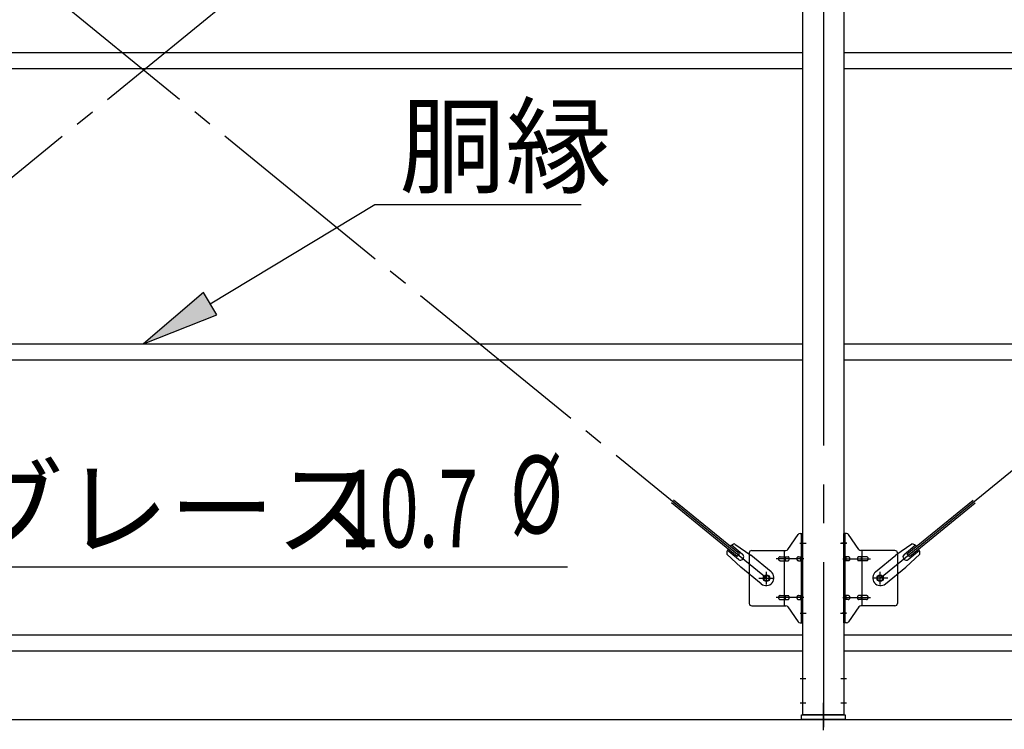
# Model space of a CAD drawing. Extents: x 868 to 32764, y 362 to 22484.
# Drawn here: x 19952 to 21980, y 15404 to 16867 of the extents above; entities that cross this region are included whole.
import ezdxf

# ---------------------------------------------------------------- set-up
doc = ezdxf.new("R2010")
doc.units = 0
doc.header["$LTSCALE"] = 80
doc.header["$MEASUREMENT"] = 0
doc.linetypes.add('1PL-M', pattern=[15, 12, -1, 1, -1])
doc.linetypes.add('1PL-SL', pattern=[6.5, 5, -0.5, 0.5, -0.5])
for name, color, linetype in [('HIKIDASHI', 6, 'CONTINUOUS'), ('SUNPOU', 4, 'CONTINUOUS'), ('アンカ-プレ-ト', 1, 'CONTINUOUS'), ('ブレ-ス', 3, 'CONTINUOUS'), ('ブレ-ス取付金物', 2, 'CONTINUOUS'), ('後柱', 3, 'CONTINUOUS'), ('胴縁', 1, 'CONTINUOUS')]:
    doc.layers.add(name, color=color, linetype=linetype)
doc.styles.add('00', font='ROMANS', dxfattribs={"width": 0.666667, "bigfont": 'BIGFONT'})
doc.styles.add('01', font='ROMANS', dxfattribs={"height": 3, "bigfont": 'BIGFONT'})

msp = doc.modelspace()

# ---------------------------------------------------------------- linework, layer by layer
at = {"layer": 'HIKIDASHI'}
for p, q in [((20344, 16281.5), (20683.6, 16486.1)), ((20683.6, 16486.1), (21107.9, 16486.1)), ((20330.2, 16304.4), (20206.9, 16199)), ((20357.7, 16258.7), (20330.2, 16304.4)), ((20206.9, 16199), (20357.7, 16258.7)), ((19772.6, 15739.5), (21079.8, 15739.5))]:
    msp.add_line(p, q, dxfattribs=at)
msp.add_solid([(20330.2, 16304.4), (20357.7, 16258.7), (20206.9, 16199)], dxfattribs=at)
at = {"layer": 'SUNPOU'}
for p, q in [((13086.9, 15425), (21726.9, 15425)), ((21486.9, 15425), (30126.9, 15425))]:
    msp.add_line(p, q, dxfattribs=at)
at = {"layer": 'アンカ-プレ-ト', "color": 6, "linetype": '1PL-SL'}
msp.add_line((21606.9, 15403), (21606.9, 15459), dxfattribs=at)
at = {"layer": 'アンカ-プレ-ト'}
for p, q in [((21561.9, 15425), (21561.9, 15434)), ((21561.9, 15434), (21651.9, 15434)), ((21651.9, 15434), (21651.9, 15425)), ((21651.9, 15425), (21561.9, 15425))]:
    msp.add_line(p, q, dxfattribs=at)
at = {"layer": 'ブレ-ス', "color": 6, "linetype": '1PL-SL'}
for p, q in [((21489.9, 15716), (18923.9, 17810)), ((18923.9, 15716), (21489.9, 17810)), ((21723.9, 15716), (24289.9, 17810))]:
    msp.add_line(p, q, dxfattribs=at)
at = {"layer": 'ブレ-ス'}
for p, q in [((21434, 15766.1), (21298.5, 15876.7)), ((21779.8, 15766.1), (21915.4, 15876.7)), ((21429.6, 15760.7), (21294, 15871.3)), ((21784.3, 15760.7), (21919.8, 15871.3)), ((21440.5, 15765), (21417.6, 15783.7)), ((21424.8, 15786.3), (21457.4, 15763.1)), ((21789, 15786.3), (21756.4, 15763.1)), ((21773.4, 15765), (21796.3, 15783.7)), ((21407.9, 15765.6), (21437.2, 15738.4)), ((21432, 15754.6), (21409.1, 15773.3)), ((21429.6, 15760.7), (21434, 15766.1)), ((21499.3, 15729), (21457.4, 15763.1)), ((21714.6, 15729), (21756.4, 15763.1)), ((21805.9, 15765.6), (21776.7, 15738.4)), ((21784.3, 15760.7), (21779.8, 15766.1)), ((21781.9, 15754.6), (21804.8, 15773.3)), ((21479, 15704.2), (21437.2, 15738.4)), ((21734.8, 15704.2), (21776.7, 15738.4))]:
    msp.add_line(p, q, dxfattribs=at)
for centre in [(21489.9, 15716), (21723.9, 15716)]:
    msp.add_circle(centre, 5.5, dxfattribs=at)
for centre, radius, start, end in [((21427.9, 15766.6), 20, 150.8619, 182.6189), ((21427.9, 15766.6), 20, 98.9476, 130.7046), ((21785.9, 15766.6), 20, 49.2954, 81.0524), ((21785.9, 15766.6), 20, 357.3811, 29.1381), ((21436.2, 15759.8), 6.7, 230.7832, 50.7832), ((21777.6, 15759.8), 6.7, 129.2168, 309.2168), ((21489.1, 15716.6), 16, 230.7833, 50.7832), ((21724.7, 15716.6), 16, 129.2168, 309.2167)]:
    msp.add_arc(centre, radius, start, end, dxfattribs=at)
at = {"layer": 'ブレ-ス取付金物'}
for p, q in [((21533.9, 15775.2), (21554.9, 15805.8)), ((21559.1, 15808), (21564.4, 15808)), ((21562.1, 15624), (21562.1, 15808)), ((21564.4, 15624), (21564.4, 15808)), ((21654.8, 15808), (21649.4, 15808)), ((21649.4, 15624), (21649.4, 15808)), ((21651.7, 15624), (21651.7, 15808)), ((21679.9, 15775.2), (21658.9, 15805.8)), ((21454.4, 15768), (21454.4, 15664)), ((21459.4, 15773), (21529.8, 15773)), ((21517.9, 15760), (21526.7, 15760)), ((21526.7, 15659), (21526.7, 15773)), ((21527.7, 15760), (21534.2, 15760)), ((21555.6, 15760), (21562.1, 15760)), ((21562.1, 15768), (21564.4, 15768)), ((21651.7, 15768), (21649.4, 15768)), ((21658.2, 15760), (21651.7, 15760)), ((21686.1, 15760), (21679.6, 15760)), ((21754.4, 15773), (21684.1, 15773)), ((21687.1, 15659), (21687.1, 15773)), ((21695.9, 15760), (21687.1, 15760)), ((21759.4, 15768), (21759.4, 15664)), ((21517.9, 15752), (21526.7, 15752)), ((21527.7, 15752), (21534.2, 15752)), ((21555.6, 15752), (21562.1, 15752)), ((21658.2, 15752), (21651.7, 15752)), ((21686.1, 15752), (21679.6, 15752)), ((21695.9, 15752), (21687.1, 15752)), ((21517.9, 15680), (21526.7, 15680)), ((21527.7, 15680), (21534.2, 15680)), ((21555.6, 15680), (21562.1, 15680)), ((21658.2, 15680), (21651.7, 15680)), ((21686.1, 15680), (21679.6, 15680)), ((21695.9, 15680), (21687.1, 15680)), ((21459.4, 15659), (21529.8, 15659)), ((21517.9, 15672), (21526.7, 15672)), ((21527.7, 15672), (21534.2, 15672)), ((21533.9, 15656.8), (21554.9, 15626.2)), ((21555.6, 15672), (21562.1, 15672)), ((21562.1, 15664), (21564.4, 15664)), ((21651.7, 15664), (21649.4, 15664)), ((21658.2, 15672), (21651.7, 15672)), ((21679.9, 15656.8), (21658.9, 15626.2)), ((21686.1, 15672), (21679.6, 15672)), ((21754.4, 15659), (21684.1, 15659)), ((21695.9, 15672), (21687.1, 15672)), ((21559.1, 15624), (21564.4, 15624)), ((21654.8, 15624), (21649.4, 15624))]:
    msp.add_line(p, q, dxfattribs=at)
at = {"layer": 'ブレ-ス取付金物', "color": 6, "linetype": '1PL-SL'}
for p, q in [((21558.4, 15788), (21569.5, 15788)), ((21655.5, 15788), (21644.4, 15788)), ((21566.9, 15756), (21509.5, 15756)), ((21646.9, 15756), (21704.3, 15756)), ((21473.9, 15716), (21505.7, 15716)), ((21489.9, 15703), (21489.9, 15728.9)), ((21739.9, 15716), (21708.1, 15716)), ((21723.9, 15703), (21723.9, 15728.9)), ((21566.9, 15676), (21509.5, 15676)), ((21646.9, 15676), (21704.3, 15676)), ((21559.4, 15644), (21568.4, 15644)), ((21654.4, 15644), (21645.5, 15644))]:
    msp.add_line(p, q, dxfattribs=at)
at = {"layer": 'ブレ-ス取付金物'}
for centre in [(21489.9, 15716), (21723.9, 15716)]:
    msp.add_circle(centre, 6.5, dxfattribs=at)
for centre, radius, start, end in [((21559.1, 15803), 5, 90, 145.561), ((21559.1, 15803), 5, 90, 145.561), ((21654.8, 15803), 5, 34.439, 90), ((21654.8, 15803), 5, 34.439, 90), ((21529.8, 15778), 5, 270, 325.561), ((21684.1, 15778), 5, 214.439, 270), ((21459.4, 15768), 5, 90, 180), ((21519, 15756), 4.56, 160.0776, 180), ((21519, 15756), 4.56, 180, 199.9224), ((21518.5, 15756.2), 4.01, 138.8141, 160.0776), ((21518.1, 15756.5), 3.57, 115.3323, 138.8141), ((21517.9, 15756.9), 3.07, 90, 115.3323), ((21526.7, 15758.4), 1.61, 56.4659, 90), ((21526, 15757.2), 2.98, 32.0054, 56.4659), ((21524.8, 15756.5), 4.4, 14.5143, 32.0054), ((21522.8, 15756), 6.38, 360, 14.5143), ((21522.8, 15756), 6.38, 345.4857, 0), ((21534.2, 15758.4), 1.61, 56.4659, 90), ((21533.5, 15757.2), 2.98, 32.0054, 56.4659), ((21532.3, 15756.5), 4.4, 14.5143, 32.0054), ((21530.3, 15756), 6.38, 360, 14.5143), ((21530.3, 15756), 6.38, 345.4857, 0), ((21556.7, 15756), 4.56, 160.0776, 180), ((21556.7, 15756), 4.56, 180, 199.9224), ((21556.2, 15756.2), 4.01, 138.8141, 160.0776), ((21555.8, 15756.5), 3.57, 115.3323, 138.8141), ((21555.6, 15756.9), 3.07, 90, 115.3323), ((21566, 15756), 6.38, 165.4857, 180), ((21566, 15756), 6.38, 180, 194.5143), ((21564.1, 15756.5), 4.4, 147.9946, 165.4857), ((21562.9, 15757.2), 2.98, 123.5341, 147.9946), ((21562.1, 15758.4), 1.61, 90, 123.5341), ((21651.7, 15758.4), 1.61, 56.4659, 90), ((21651, 15757.2), 2.98, 32.0054, 56.4659), ((21649.8, 15756.5), 4.4, 14.5143, 32.0054), ((21647.8, 15756), 6.38, 360, 14.5143), ((21647.8, 15756), 6.38, 345.4857, 0), ((21658.2, 15756.9), 3.07, 64.6677, 90), ((21658, 15756.5), 3.57, 41.1859, 64.6677), ((21657.7, 15756.2), 4.01, 19.9224, 41.1859), ((21657.2, 15756), 4.56, 0, 19.9224), ((21657.2, 15756), 4.56, 340.0776, 360), ((21683.5, 15756), 6.38, 165.4857, 180), ((21683.5, 15756), 6.38, 180, 194.5143), ((21681.6, 15756.5), 4.4, 147.9946, 165.4857), ((21680.4, 15757.2), 2.98, 123.5341, 147.9946), ((21679.6, 15758.4), 1.61, 90, 123.5341), ((21691, 15756), 6.38, 165.4857, 180), ((21691, 15756), 6.38, 180, 194.5143), ((21689.1, 15756.5), 4.4, 147.9946, 165.4857), ((21687.9, 15757.2), 2.98, 123.5341, 147.9946), ((21687.1, 15758.4), 1.61, 90, 123.5341), ((21695.9, 15756.9), 3.07, 64.6677, 90), ((21695.7, 15756.5), 3.57, 41.1859, 64.6677), ((21695.4, 15756.2), 4.01, 19.9224, 41.1859), ((21694.9, 15756), 4.56, 0, 19.9224), ((21694.9, 15756), 4.56, 340.0776, 360), ((21754.4, 15768), 5, 0, 90), ((21518.5, 15755.8), 4.01, 199.9224, 221.1859), ((21518.1, 15755.5), 3.57, 221.1859, 244.6677), ((21517.9, 15755.1), 3.07, 244.6677, 270), ((21526.7, 15753.6), 1.61, 270, 303.5341), ((21526, 15754.7), 2.98, 303.5341, 327.9946), ((21524.8, 15755.5), 4.4, 327.9946, 345.4857), ((21534.2, 15753.6), 1.61, 270, 303.5341), ((21533.5, 15754.7), 2.98, 303.5341, 327.9946), ((21532.3, 15755.5), 4.4, 327.9946, 345.4857), ((21556.2, 15755.8), 4.01, 199.9224, 221.1859), ((21555.8, 15755.5), 3.57, 221.1859, 244.6677), ((21555.6, 15755.1), 3.07, 244.6677, 270), ((21564.1, 15755.5), 4.4, 194.5143, 212.0054), ((21562.9, 15754.7), 2.98, 212.0054, 236.4659), ((21562.1, 15753.6), 1.61, 236.4659, 270), ((21651.7, 15753.6), 1.61, 270, 303.5341), ((21651, 15754.7), 2.98, 303.5341, 327.9946), ((21649.8, 15755.5), 4.4, 327.9946, 345.4857), ((21658.2, 15755.1), 3.07, 270, 295.3323), ((21658, 15755.5), 3.57, 295.3323, 318.8141), ((21657.7, 15755.8), 4.01, 318.8141, 340.0776), ((21681.6, 15755.5), 4.4, 194.5143, 212.0054), ((21680.4, 15754.7), 2.98, 212.0054, 236.4659), ((21679.6, 15753.6), 1.61, 236.4659, 270), ((21689.1, 15755.5), 4.4, 194.5143, 212.0054), ((21687.9, 15754.7), 2.98, 212.0054, 236.4659), ((21687.1, 15753.6), 1.61, 236.4659, 270), ((21695.9, 15755.1), 3.07, 270, 295.3323), ((21695.7, 15755.5), 3.57, 295.3323, 318.8141), ((21695.4, 15755.8), 4.01, 318.8141, 340.0776), ((21519, 15676), 4.56, 160.0776, 180), ((21519, 15676), 4.56, 180, 199.9224), ((21518.5, 15676.2), 4.01, 138.8141, 160.0776), ((21518.5, 15675.8), 4.01, 199.9224, 221.1859), ((21518.1, 15676.5), 3.57, 115.3323, 138.8141), ((21517.9, 15676.9), 3.07, 90, 115.3323), ((21526.7, 15678.4), 1.61, 56.4659, 90), ((21526, 15677.2), 2.98, 32.0054, 56.4659), ((21524.8, 15676.5), 4.4, 14.5143, 32.0054), ((21524.8, 15675.5), 4.4, 327.9946, 345.4857), ((21522.8, 15676), 6.38, 360, 14.5143), ((21522.8, 15676), 6.38, 345.4857, 0), ((21534.2, 15678.4), 1.61, 56.4659, 90), ((21533.5, 15677.2), 2.98, 32.0054, 56.4659), ((21532.3, 15676.5), 4.4, 14.5143, 32.0054), ((21532.3, 15675.5), 4.4, 327.9946, 345.4857), ((21530.3, 15676), 6.38, 360, 14.5143), ((21530.3, 15676), 6.38, 345.4857, 0), ((21556.7, 15676), 4.56, 160.0776, 180), ((21556.7, 15676), 4.56, 180, 199.9224), ((21556.2, 15676.2), 4.01, 138.8141, 160.0776), ((21556.2, 15675.8), 4.01, 199.9224, 221.1859), ((21555.8, 15676.5), 3.57, 115.3323, 138.8141), ((21555.6, 15676.9), 3.07, 90, 115.3323), ((21566, 15676), 6.38, 165.4857, 180), ((21566, 15676), 6.38, 180, 194.5143), ((21564.1, 15676.5), 4.4, 147.9946, 165.4857), ((21564.1, 15675.5), 4.4, 194.5143, 212.0054), ((21562.9, 15677.2), 2.98, 123.5341, 147.9946), ((21562.1, 15678.4), 1.61, 90, 123.5341), ((21651.7, 15678.4), 1.61, 56.4659, 90), ((21651, 15677.2), 2.98, 32.0054, 56.4659), ((21649.8, 15676.5), 4.4, 14.5143, 32.0054), ((21649.8, 15675.5), 4.4, 327.9946, 345.4857), ((21647.8, 15676), 6.38, 360, 14.5143), ((21647.8, 15676), 6.38, 345.4857, 0), ((21658.2, 15676.9), 3.07, 64.6677, 90), ((21658, 15676.5), 3.57, 41.1859, 64.6677), ((21657.7, 15676.2), 4.01, 19.9224, 41.1859), ((21657.7, 15675.8), 4.01, 318.8141, 340.0776), ((21657.2, 15676), 4.56, 0, 19.9224), ((21657.2, 15676), 4.56, 340.0776, 360), ((21683.5, 15676), 6.38, 165.4857, 180), ((21683.5, 15676), 6.38, 180, 194.5143), ((21681.6, 15676.5), 4.4, 147.9946, 165.4857), ((21681.6, 15675.5), 4.4, 194.5143, 212.0054), ((21680.4, 15677.2), 2.98, 123.5341, 147.9946), ((21679.6, 15678.4), 1.61, 90, 123.5341), ((21691, 15676), 6.38, 165.4857, 180), ((21691, 15676), 6.38, 180, 194.5143), ((21689.1, 15676.5), 4.4, 147.9946, 165.4857), ((21689.1, 15675.5), 4.4, 194.5143, 212.0054), ((21687.9, 15677.2), 2.98, 123.5341, 147.9946), ((21687.1, 15678.4), 1.61, 90, 123.5341), ((21695.9, 15676.9), 3.07, 64.6677, 90), ((21695.7, 15676.5), 3.57, 41.1859, 64.6677), ((21695.4, 15676.2), 4.01, 19.9224, 41.1859), ((21695.4, 15675.8), 4.01, 318.8141, 340.0776), ((21694.9, 15676), 4.56, 0, 19.9224), ((21694.9, 15676), 4.56, 340.0776, 360), ((21459.4, 15664), 5, 180, 270), ((21518.1, 15675.5), 3.57, 221.1859, 244.6677), ((21517.9, 15675.1), 3.07, 244.6677, 270), ((21526.7, 15673.6), 1.61, 270, 303.5341), ((21526, 15674.7), 2.98, 303.5341, 327.9946), ((21529.8, 15654), 5, 34.439, 90), ((21534.2, 15673.6), 1.61, 270, 303.5341), ((21533.5, 15674.7), 2.98, 303.5341, 327.9946), ((21555.8, 15675.5), 3.57, 221.1859, 244.6677), ((21555.6, 15675.1), 3.07, 244.6677, 270), ((21562.9, 15674.7), 2.98, 212.0054, 236.4659), ((21562.1, 15673.6), 1.61, 236.4659, 270), ((21651.7, 15673.6), 1.61, 270, 303.5341), ((21651, 15674.7), 2.98, 303.5341, 327.9946), ((21658.2, 15675.1), 3.07, 270, 295.3323), ((21658, 15675.5), 3.57, 295.3323, 318.8141), ((21680.4, 15674.7), 2.98, 212.0054, 236.4659), ((21679.6, 15673.6), 1.61, 236.4659, 270), ((21684.1, 15654), 5, 90, 145.561), ((21687.9, 15674.7), 2.98, 212.0054, 236.4659), ((21687.1, 15673.6), 1.61, 236.4659, 270), ((21695.9, 15675.1), 3.07, 270, 295.3323), ((21695.7, 15675.5), 3.57, 295.3323, 318.8141), ((21754.4, 15664), 5, 270, 0), ((21559.1, 15629), 5, 214.439, 270), ((21654.8, 15629), 5, 270, 325.561)]:
    msp.add_arc(centre, radius, start, end, dxfattribs=at)
at = {"layer": '後柱', "color": 6, "linetype": '1PL-M'}
msp.add_line((21606.9, 18149), (21606.9, 15409), dxfattribs=at)
at = {"layer": '後柱'}
for p, q in [((21564.4, 15434), (21564.4, 18124)), ((21649.4, 18124), (21649.4, 15434)), ((21649.4, 15434), (21564.4, 15434))]:
    msp.add_line(p, q, dxfattribs=at)
at = {"layer": '後柱', "color": 6, "linetype": '1PL-SL'}
for p, q in [((21559.4, 15788), (21571.7, 15788)), ((21642.1, 15788), (21654.4, 15788)), ((21559.4, 15644), (21571.7, 15644)), ((21642.1, 15644), (21654.4, 15644)), ((21559.4, 15509), (21571, 15509)), ((21642.8, 15509), (21654.4, 15509)), ((21559.4, 15459), (21571, 15459)), ((21642.8, 15459), (21654.4, 15459))]:
    msp.add_line(p, q, dxfattribs=at)
at = {"layer": '胴縁'}
for p, q in [((18849.4, 16799), (21564.4, 16799)), ((21649.4, 16799), (24364.4, 16799)), ((18849.4, 16766), (21564.4, 16766)), ((21649.4, 16766), (24364.4, 16766)), ((18849.4, 16199), (21564.4, 16199)), ((21649.4, 16199), (24364.4, 16199)), ((18849.4, 16166), (21564.4, 16166)), ((21649.4, 16166), (24364.4, 16166)), ((18849.4, 15599), (21564.4, 15599)), ((21649.4, 15599), (24364.4, 15599)), ((18849.4, 15566), (21564.4, 15566)), ((21649.4, 15566), (24364.4, 15566))]:
    msp.add_line(p, q, dxfattribs=at)

# ---------------------------------------------------------------- texts
at = {"layer": 'HIKIDASHI', "style": '01'}
for s, p in [('胴縁', (20734.1, 16526.1)), ('ブレース', (19823, 15779.5))]:
    msp.add_text(s, height=160, dxfattribs=at).set_placement(p)
at = {"layer": 'HIKIDASHI', "style": '00', "width": 0.67}
for s, p in [('%%c ', (20961.9, 15808.3)), ('10.7', (20611.3, 15779.5))]:
    msp.add_text(s, height=160, dxfattribs=at).set_placement(p)

doc.saveas('drawing.dxf')
